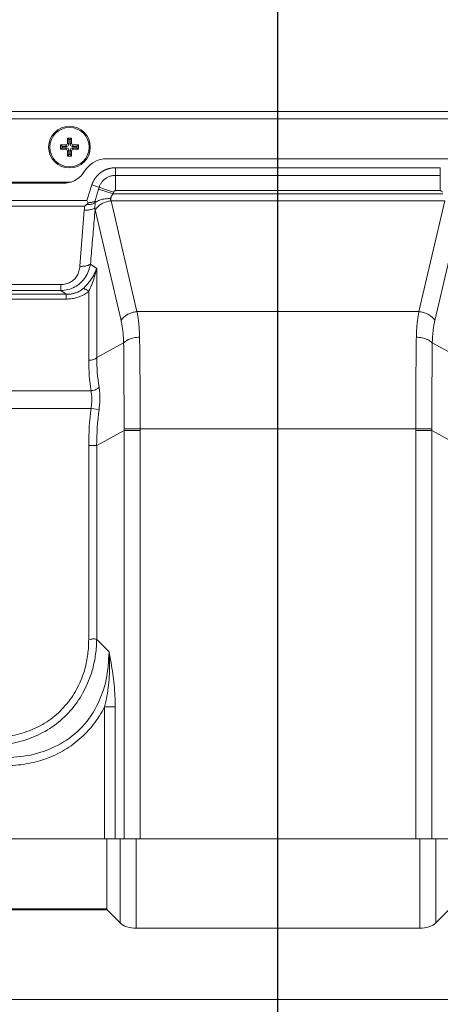
# Model space of a CAD drawing. Extents: x 12 to 181, y -4 to 123.
# Drawn here: x 156 to 159, y 70 to 76 of the extents above; entities that cross this region are included whole.
import ezdxf

# ---------------------------------------------------------------- set-up
doc = ezdxf.new("R2010")
doc.units = 0
doc.header["$MEASUREMENT"] = 0
doc.layers.get('0').update_dxf_attribs({"lineweight": 0})
for name, color, linetype, lineweight in [('11652201_M003_4_BL7', 7, 'Continuous', 0), ('CM3_6_004_043_0000963_5_BL99', 7, 'Continuous', 0), ('NT65ND_BOP366A_G_M003_4_1_BL4', 7, 'Continuous', 0), ('NT65ND_BOP366A_G_M003_4_2_BL90', 7, 'Continuous', 0), ('W65PNC_BOP382B_G_M005_4_BL14', 7, 'Continuous', 0)]:
    doc.layers.add(name, color=color, linetype=linetype, lineweight=lineweight)
doc.styles.add('DC_TEXTSTYLE5', font='arial.ttf', dxfattribs={"height": 1})
doc.dimstyles.get("Standard").update_dxf_attribs({"dimtxt": 0.18, "dimasz": 0.18, "dimexe": 0.18, "dimexo": 0.0625, "dimgap": 0.09, "dimtad": 0, "dimtih": 1, "dimtoh": 1, "dimdec": 4, "dimzin": 0, "dimdsep": 46, "dimtxsty": 'Standard', "dimcen": 0.09, "dimadec": 0, "dimazin": 0, "dimtfac": 1, "dimtdec": 4, "dimtofl": 0, "dimtmove": 0, "dimatfit": 3, "dimfxl": 1, "dimtolj": 1, "dimtzin": 0, "dimarcsym": 0})

# ---------------------------------------------------------------- blocks, each defined once
blk = doc.blocks.new('*D165')
at = {"color": 0, "linetype": 'Continuous', "lineweight": -2, "ltscale": 0.004921}
for p, q in [((157.4801, 66.9755), (157.4801, 79.1619)), ((174.4739, 74.0639), (174.4739, 79.1619)), ((158.4801, 78.6619), (163.8375, 78.6619)), ((173.4739, 78.6619), (168.1165, 78.6619))]:
    blk.add_line(p, q, dxfattribs=at)
at = {"color": 0}
for points in [[(158.4801, 78.8285), (158.4801, 78.4952), (157.4801, 78.6619)], [(173.4739, 78.4952), (173.4739, 78.8285), (174.4739, 78.6619)]]:
    blk.add_solid(points, dxfattribs=at)
at = {"layer": 'Defpoints', "color": 0}
for p in [(157.4801, 78.6619), (174.4739, 74.0014), (157.4801, 66.913)]:
    blk.add_point(p, dxfattribs=at)
at = {"color": 0, "lineweight": 0, "insert": (165.977, 78.6619), "char_height": 1, "attachment_point": 5, "style": 'DC_TEXTSTYLE5'}
blk.add_mtext('\\A1;16.99', dxfattribs=at)
blk = doc.blocks.new('*D167')
at = {"color": 0, "linetype": 'Continuous', "lineweight": -2, "ltscale": 0.004921}
for p, q in [((173.6583, 75.5575), (177.501, 75.5575)), ((177.001, 74.5575), (177.001, 73.0412)), ((177.001, 67.9289), (177.001, 69.4452)), ((157.5262, 66.9289), (177.501, 66.9289))]:
    blk.add_line(p, q, dxfattribs=at)
at = {"color": 0}
for points in [[(177.1676, 74.5575), (176.8343, 74.5575), (177.001, 75.5575)], [(176.8343, 67.9289), (177.1676, 67.9289), (177.001, 66.9289)]]:
    blk.add_solid(points, dxfattribs=at)
at = {"layer": 'Defpoints', "color": 0}
for p in [(173.5958, 75.5575), (157.4637, 66.9289), (177.001, 66.9289)]:
    blk.add_point(p, dxfattribs=at)
at = {"color": 0, "lineweight": 0, "insert": (177.001, 71.2432), "char_height": 1, "attachment_point": 5, "rotation": 90, "style": 'DC_TEXTSTYLE5'}
blk.add_mtext('\\A1;8.63', dxfattribs=at)

msp = doc.modelspace()

# ---------------------------------------------------------------- linework, layer by layer
at = {"layer": '11652201_M003_4_BL7', "color": 7, "linetype": 'Continuous', "lineweight": 0, "ltscale": 0.004921}
for p, q in [((156.4378, 75.1967), (156.4378, 75.1476)), ((156.4378, 75.1967), (158.5224, 75.1967)), ((158.5224, 75.0494), (158.5224, 75.1967)), ((156.4378, 75.1476), (156.4378, 75.1206)), ((156.4378, 75.1476), (158.5224, 75.1476)), ((156.4378, 75.1206), (156.4378, 75.0872)), ((156.4378, 75.0872), (156.4378, 75.0494)), ((156.2851, 75.0859), (156.2522, 74.9865)), ((156.425, 75.0396), (156.2851, 75.0859)), ((156.3283, 75.06), (156.3318, 75.0704)), ((156.3283, 75.06), (156.4215, 75.0291)), ((156.4215, 75.0291), (156.425, 75.0396)), ((156.4215, 75.0291), (158.5387, 75.0291)), ((158.5224, 75.0494), (156.4378, 75.0494)), ((135.086, 74.9865), (156.2522, 74.9865)), ((156.2619, 74.9697), (156.2522, 74.9865)), ((156.5747, 74.2725), (156.4094, 74.9839)), ((158.5509, 74.9839), (156.4094, 74.9839)), ((158.5509, 74.9839), (158.3855, 74.2725)), ((156.2389, 74.9495), (135.0993, 74.9495)), ((156.2368, 74.9245), (156.208, 74.5634)), ((156.3059, 74.9266), (156.4725, 74.2159)), ((158.4878, 74.2159), (158.6544, 74.9266)), ((156.3161, 74.55), (156.2762, 74.5778)), ((156.3161, 73.9765), (156.3161, 74.55)), ((135.2517, 74.4461), (156.0865, 74.4461)), ((156.0865, 74.407), (135.2517, 74.407)), ((156.0865, 74.407), (156.0865, 74.4461)), ((156.0865, 74.407), (156.1201, 74.3836)), ((156.2649, 73.9596), (156.2649, 74.4026)), ((135.2181, 74.3836), (156.1201, 74.3836)), ((156.1201, 74.3527), (135.2181, 74.3527)), ((156.1201, 74.3527), (156.1201, 74.3836)), ((156.5747, 74.2725), (158.3855, 74.2725)), ((156.4893, 74.0711), (156.3161, 73.9765)), ((158.6442, 73.9765), (158.471, 74.0711)), ((156.2798, 73.7638), (153.8961, 73.7638)), ((156.2799, 73.6509), (153.8961, 73.6509)), ((156.3315, 73.6445), (156.2799, 73.6509)), ((156.3161, 73.412), (156.4922, 73.5082)), ((156.4922, 73.5192), (156.5946, 73.5186)), ((156.4922, 70.8848), (156.4922, 73.5082)), ((156.5945, 73.5082), (156.4922, 73.5082)), ((156.5945, 73.5082), (156.5945, 70.8848)), ((158.3657, 73.5186), (156.5946, 73.5186)), ((158.4681, 73.5192), (158.3657, 73.5186)), ((158.3657, 70.8848), (158.3657, 73.5082)), ((158.468, 73.5082), (158.3657, 73.5082)), ((158.468, 73.5082), (158.468, 70.8848)), ((158.468, 73.5082), (158.6442, 73.412)), ((156.2649, 72.1663), (156.2649, 73.412)), ((156.3161, 73.412), (156.2649, 73.412)), ((156.3161, 73.412), (156.3161, 72.1664)), ((156.3956, 72.0868), (156.3161, 72.1664)), ((156.3672, 70.8848), (156.3672, 71.7327)), ((156.4354, 71.7327), (156.3672, 71.7327)), ((156.4354, 70.8848), (156.4354, 71.7327))]:
    msp.add_line(p, q, dxfattribs=at)
at = {"layer": '11652201_M003_4_BL7', "color": 7, "linetype": 'Continuous', "lineweight": 0, "ltscale": 0.004921, "flags": 128}
for points in [[(156.2389, 74.9495), (156.2429, 74.9528), (156.2469, 74.9562), (156.2509, 74.9596)], [(156.2509, 74.9596), (156.2547, 74.9629), (156.2584, 74.9662), (156.2619, 74.9697)], [(156.2368, 74.9245), (156.2379, 74.9329), (156.2379, 74.9413), (156.2389, 74.9495)], [(156.3058, 74.9267), (156.3053, 74.9306), (156.3049, 74.9341), (156.305, 74.9388)]]:
    msp.add_lwpolyline(points, dxfattribs=at)
at = {"layer": '11652201_M003_4_BL7', "color": 7, "linetype": 'Continuous', "lineweight": 0, "ltscale": 0.004921}
for centre, radius, start, end in [((156.4408, 75.0088), 0.1879, 95.4493, 99.67684), ((156.4419, 74.9976), 0.1991, 91.15783, 95.45172), ((157.5723, 73.9608), 1.3074, 180.05429, 188.66542), ((157.5708, 73.9836), 1.2547, 180.32238, 189.01349), ((158.2052, 73.4107), 1.9403, 172.88775, 179.96236), ((158.1974, 73.4036), 1.8814, 172.64337, 179.74415), ((158.3186, 73.5082), 1.8264, 179.65549, 179.99993), ((158.3186, 73.5082), 1.7241, 179.65549, 179.99993), ((156.6416, 73.5082), 1.7241, 0.00007, 0.34451), ((156.6416, 73.5082), 1.8264, 0.00007, 0.34451)]:
    msp.add_arc(centre, radius, start, end, dxfattribs=at)
for points in [[(156.3123, 75.1368), (156.3196, 75.1454), (156.3275, 75.1535), (156.336, 75.161), (156.345, 75.1679), (156.3544, 75.1741)], [(156.3544, 75.1741), (156.3569, 75.1755), (156.3594, 75.1769), (156.3619, 75.1783), (156.3644, 75.1796), (156.3669, 75.1809), (156.3695, 75.1821)], [(156.3695, 75.1821), (156.3713, 75.1829), (156.3732, 75.1837), (156.375, 75.1844), (156.3769, 75.1852), (156.3788, 75.1859), (156.3807, 75.1866)], [(156.3807, 75.1866), (156.3828, 75.1874), (156.385, 75.1881), (156.3872, 75.1888), (156.3894, 75.1895), (156.3917, 75.1901), (156.3939, 75.1907)], [(156.3939, 75.1907), (156.3964, 75.1914), (156.399, 75.192), (156.4015, 75.1925), (156.4041, 75.1931), (156.4066, 75.1936), (156.4092, 75.194)], [(156.2851, 75.0859), (156.2875, 75.0929), (156.2903, 75.0999), (156.2933, 75.1066), (156.2967, 75.1133), (156.3004, 75.1197)], [(156.3004, 75.1197), (156.3022, 75.1227), (156.3041, 75.1256), (156.3061, 75.1284), (156.3081, 75.1313), (156.3101, 75.134), (156.3123, 75.1368)], [(156.3553, 75.1116), (156.3493, 75.1042), (156.3439, 75.0963), (156.3392, 75.088), (156.3351, 75.0793), (156.3318, 75.0704)], [(156.3923, 75.1383), (156.384, 75.1343), (156.3761, 75.1296), (156.3686, 75.1242), (156.3616, 75.1181), (156.3553, 75.1116)], [(156.4378, 75.1476), (156.4285, 75.1472), (156.4192, 75.1461), (156.41, 75.1442), (156.401, 75.1416), (156.3923, 75.1383)], [(156.307, 74.9846), (156.3107, 74.9998), (156.3145, 75.0149), (156.3188, 75.0299), (156.3238, 75.0447), (156.3296, 75.059)], [(156.4061, 74.9984), (156.4075, 75.0052), (156.4098, 75.0118), (156.413, 75.0181), (156.417, 75.0239), (156.4215, 75.0291)], [(156.425, 75.0396), (156.426, 75.0424), (156.4275, 75.045), (156.4294, 75.0472), (156.4319, 75.0485), (156.4349, 75.0492), (156.4378, 75.0494)], [(158.5224, 75.0494), (158.5254, 75.0492), (158.5283, 75.0485), (158.5308, 75.0472), (158.5328, 75.045), (158.5342, 75.0424), (158.5353, 75.0396)], [(156.3063, 74.973), (156.2964, 74.9675), (156.2855, 74.9636), (156.2741, 74.9612), (156.2624, 74.96), (156.2509, 74.9596)], [(156.307, 74.9846), (156.2994, 74.9801), (156.2911, 74.9767), (156.2824, 74.9743), (156.2735, 74.9727), (156.2646, 74.972)], [(156.305, 74.9388), (156.3051, 74.9457), (156.3053, 74.9525), (156.3056, 74.9593), (156.3059, 74.9661), (156.3063, 74.973)], [(156.4094, 74.9839), (156.3856, 74.9796), (156.3622, 74.9714), (156.3403, 74.9595), (156.3212, 74.9442), (156.3061, 74.9258)], [(156.3063, 74.973), (156.321, 74.9822), (156.3371, 74.989), (156.3539, 74.9938), (156.3711, 74.9969), (156.3886, 74.9983), (156.4061, 74.9984)], [(156.3064, 74.9729), (156.3065, 74.9749), (156.3066, 74.9768), (156.3067, 74.9788), (156.3068, 74.9807), (156.3069, 74.9827), (156.3071, 74.9846)], [(156.4094, 74.9839), (156.4081, 74.9861), (156.4071, 74.9884), (156.4064, 74.9909), (156.406, 74.9934), (156.4059, 74.9959), (156.4061, 74.9984)], [(156.305, 74.9388), (156.2948, 74.9329), (156.2838, 74.9288), (156.2723, 74.9261), (156.2605, 74.9246), (156.2486, 74.9241), (156.2368, 74.9245)], [(156.2762, 74.5778), (156.2821, 74.6476), (156.288, 74.7174), (156.2941, 74.7871), (156.3001, 74.8569), (156.3059, 74.9266)], [(156.0865, 74.407), (156.1319, 74.4137), (156.1752, 74.4307), (156.2132, 74.4572), (156.243, 74.4924), (156.2641, 74.5336), (156.2762, 74.5778)], [(156.208, 74.5634), (156.2025, 74.533), (156.1906, 74.5041), (156.1719, 74.4795), (156.1467, 74.4612), (156.1173, 74.45), (156.0865, 74.4461)], [(156.208, 74.5634), (156.2199, 74.5631), (156.2317, 74.5636), (156.2435, 74.5651), (156.255, 74.5678), (156.2661, 74.5719), (156.2762, 74.5778)], [(156.3161, 74.55), (156.3043, 74.5211), (156.2893, 74.4934), (156.2715, 74.4672), (156.2514, 74.4429), (156.2293, 74.4206)], [(156.3161, 74.55), (156.3093, 74.5195), (156.3007, 74.4894), (156.2903, 74.4598), (156.2783, 74.4308), (156.2649, 74.4026)], [(156.2293, 74.4206), (156.2108, 74.4066), (156.1898, 74.396), (156.167, 74.3886), (156.1435, 74.3845), (156.1201, 74.3836)], [(156.2649, 74.4026), (156.2399, 74.3846), (156.2119, 74.3707), (156.182, 74.3607), (156.151, 74.3547), (156.1201, 74.3527)], [(156.2649, 74.4026), (156.2585, 74.4074), (156.2517, 74.4119), (156.2445, 74.4158), (156.2371, 74.4188), (156.2293, 74.4206)], [(156.4725, 74.2159), (156.4877, 74.2339), (156.5066, 74.2488), (156.5282, 74.2603), (156.5513, 74.2683), (156.5747, 74.2725)], [(156.5915, 74.1079), (156.5907, 74.1355), (156.5891, 74.1631), (156.5869, 74.1906), (156.5838, 74.2181), (156.5798, 74.2454), (156.5747, 74.2725)], [(158.3855, 74.2725), (158.3805, 74.2454), (158.3765, 74.2181), (158.3734, 74.1907), (158.3711, 74.1632), (158.3696, 74.1356), (158.3687, 74.1081)], [(158.3855, 74.2725), (158.409, 74.2683), (158.432, 74.2603), (158.4536, 74.2488), (158.4726, 74.2339), (158.4878, 74.2159)], [(156.4725, 74.2159), (156.4783, 74.1874), (156.4828, 74.1585), (156.486, 74.1294), (156.4881, 74.1003), (156.4893, 74.0711)], [(158.471, 74.0711), (158.4721, 74.1003), (158.4742, 74.1294), (158.4774, 74.1585), (158.4819, 74.1874), (158.4878, 74.2159)], [(156.4893, 74.0711), (156.5033, 74.0829), (156.5193, 74.0922), (156.5366, 74.0991), (156.5546, 74.104), (156.5731, 74.1069), (156.5915, 74.108)], [(156.5946, 73.5186), (156.5948, 73.6168), (156.5947, 73.715), (156.5945, 73.8133), (156.5941, 73.9115), (156.5931, 74.0097), (156.5915, 74.1079)], [(158.3687, 74.1081), (158.3673, 74.0098), (158.3664, 73.9116), (158.3658, 73.8133), (158.3654, 73.7151), (158.3654, 73.6168), (158.3657, 73.5186)], [(158.471, 74.0711), (158.4569, 74.0829), (158.4409, 74.0922), (158.4237, 74.0991), (158.4057, 74.104), (158.3872, 74.1069), (158.3687, 74.108)], [(156.4893, 74.0711), (156.4902, 73.9791), (156.4909, 73.8871), (156.4914, 73.7951), (156.4917, 73.7032), (156.492, 73.6112), (156.4922, 73.5192)], [(158.4681, 73.5192), (158.4683, 73.6112), (158.4685, 73.7031), (158.4689, 73.7951), (158.4694, 73.8871), (158.4701, 73.9791), (158.471, 74.0711)], [(156.2649, 73.9596), (156.2759, 73.9601), (156.287, 73.9619), (156.2977, 73.9651), (156.3076, 73.9699), (156.3161, 73.9765)], [(156.3315, 73.787), (156.3233, 73.7793), (156.3135, 73.7732), (156.3027, 73.7687), (156.2913, 73.7656), (156.2798, 73.7638)], [(156.2799, 73.7638), (156.2832, 73.7415), (156.2847, 73.7189), (156.2845, 73.6961), (156.2829, 73.6734), (156.2799, 73.6509)], [(156.3315, 73.6445), (156.3346, 73.6729), (156.3363, 73.7015), (156.3365, 73.7301), (156.335, 73.7587), (156.3315, 73.787)], [(156.2649, 72.1663), (156.2634, 72.1186), (156.2589, 72.0709), (156.2512, 72.0236), (156.2403, 71.977), (156.2261, 71.9315)], [(156.3161, 72.1664), (156.3076, 72.1687), (156.2988, 72.1695), (156.2898, 72.1691), (156.2808, 72.1677), (156.2722, 72.1655)], [(156.2769, 71.9327), (156.2906, 71.9781), (156.3013, 72.0245), (156.3091, 72.0715), (156.314, 72.1189), (156.3161, 72.1664)], [(156.3956, 72.0868), (156.3768, 71.908), (156.3149, 71.7366), (156.2097, 71.5908), (156.0639, 71.4856), (155.8926, 71.4237), (155.7137, 71.4049)], [(156.3956, 72.0868), (156.399, 72.0156), (156.398, 71.9442), (156.3926, 71.8729), (156.3824, 71.8022), (156.3672, 71.7327)], [(156.4354, 71.7327), (156.4334, 71.804), (156.4279, 71.8751), (156.4194, 71.946), (156.4084, 72.0166), (156.3956, 72.0868)], [(155.6342, 71.4844), (155.772, 71.4986), (155.9059, 71.5378), (156.029, 71.6033), (156.1347, 71.6948), (156.2187, 71.807), (156.2769, 71.9327)], [(156.2261, 71.9315), (156.1713, 71.8181), (156.093, 71.7176), (155.9952, 71.6363), (155.8821, 71.5793), (155.7597, 71.5463), (155.6342, 71.5356)], [(156.3672, 71.7327), (156.2965, 71.6213), (156.2046, 71.5248), (156.0957, 71.448), (155.9743, 71.3945), (155.8453, 71.3637), (155.7137, 71.3537)]]:
    msp.add_spline(points, degree=3, dxfattribs=at)
at = {"layer": 'CM3_6_004_043_0000963_5_BL99', "color": 7, "linetype": 'Continuous', "lineweight": 0, "ltscale": 0.004921}
for p, q in [((156.0845, 75.3153), (156.0845, 75.3428)), ((156.0845, 75.3428), (156.1161, 75.3428)), ((156.0935, 75.3338), (156.0845, 75.3428)), ((156.1161, 75.3428), (156.1252, 75.3338)), ((156.1278, 75.3545), (156.1278, 75.3861)), ((156.1278, 75.3861), (156.1553, 75.3861)), ((156.1368, 75.3771), (156.1278, 75.3861)), ((156.1368, 75.3454), (156.1278, 75.3545)), ((156.1368, 75.3771), (156.1368, 75.3454)), ((156.1463, 75.3771), (156.1368, 75.3771)), ((156.1463, 75.3771), (156.1553, 75.3861)), ((156.1463, 75.3454), (156.1463, 75.3771)), ((156.1553, 75.3545), (156.1463, 75.3454)), ((156.1553, 75.3861), (156.1553, 75.3545)), ((156.1579, 75.3338), (156.167, 75.3428)), ((156.167, 75.3428), (156.1986, 75.3428)), ((156.1896, 75.3338), (156.1986, 75.3428)), ((156.1986, 75.3428), (156.1986, 75.3153)), ((156.0935, 75.3243), (156.0845, 75.3153)), ((156.1161, 75.3153), (156.0845, 75.3153)), ((156.0935, 75.3338), (156.0935, 75.3243)), ((156.1252, 75.3338), (156.0935, 75.3338)), ((156.0935, 75.3243), (156.1252, 75.3243)), ((156.1252, 75.3243), (156.1161, 75.3153)), ((156.1278, 75.3036), (156.1368, 75.3127)), ((156.1278, 75.272), (156.1278, 75.3036)), ((156.1368, 75.281), (156.1278, 75.272)), ((156.1368, 75.3127), (156.1368, 75.281)), ((156.1368, 75.281), (156.1463, 75.281)), ((156.1463, 75.281), (156.1463, 75.3127)), ((156.1463, 75.3127), (156.1553, 75.3036)), ((156.1463, 75.281), (156.1553, 75.272)), ((156.1553, 75.3036), (156.1553, 75.272)), ((156.1896, 75.3338), (156.1579, 75.3338)), ((156.1579, 75.3243), (156.1896, 75.3243)), ((156.167, 75.3153), (156.1579, 75.3243)), ((156.1986, 75.3153), (156.167, 75.3153)), ((156.1896, 75.3243), (156.1896, 75.3338)), ((156.1896, 75.3243), (156.1986, 75.3153)), ((156.1553, 75.272), (156.1278, 75.272))]:
    msp.add_line(p, q, dxfattribs=at)
for radius in [0.1339, 0.126]:
    msp.add_circle((156.1415, 75.329), radius, dxfattribs=at)
for centre, major_axis, start_param, end_param in [((156.1158, 75.3548), (0.00861, -0.00861), 5.512866, 7.053504), ((156.1248, 75.3458), (0.00861, -0.00861), 5.512866, 7.053504), ((156.1583, 75.3458), (0.00861, 0.00861), 2.371274, 3.911912), ((156.1673, 75.3548), (-0.00861, -0.00861), 5.512866, 7.053504), ((156.1158, 75.3033), (0.00861, 0.00861), 5.512866, 7.053504), ((156.1248, 75.3123), (0.00861, 0.00861), 5.512866, 7.053504), ((156.1583, 75.3123), (0.00861, -0.00861), 2.371274, 3.911912), ((156.1673, 75.3033), (-0.00861, 0.00861), 5.512866, 7.053504)]:
    msp.add_ellipse(centre, major_axis=major_axis, ratio=0.970288, start_param=start_param, end_param=end_param, dxfattribs=at)
at = {"layer": 'NT65ND_BOP366A_G_M003_4_1_BL4', "color": 7, "linetype": 'Continuous', "lineweight": 0, "ltscale": 0.004921}
for p, q in [((156.3814, 70.8848), (146.7678, 70.8848)), ((156.3814, 70.8848), (156.3814, 70.4351)), ((156.3837, 70.4283), (146.7656, 70.4283)), ((146.7678, 70.4351), (156.3814, 70.4351)), ((156.4672, 70.3448), (156.3837, 70.4283)), ((158.493, 70.3448), (158.5766, 70.4283)), ((158.3907, 70.3107), (156.5695, 70.3107)), ((125.1534, 69.8538), (166.1888, 69.8538))]:
    msp.add_line(p, q, dxfattribs=at)
for centre, major_axis, start_param, end_param in [((156.386, 70.4351), (0, 0.00787), 1.570796, 2.617994), ((156.5695, 70.3789), (0.1181, 0), 3.665191, 4.712389), ((158.3907, 70.3789), (0.1181, 0), 4.712389, 5.759587)]:
    msp.add_ellipse(centre, major_axis=major_axis, ratio=0.57735, start_param=start_param, end_param=end_param, dxfattribs=at)
at = {"layer": 'NT65ND_BOP366A_G_M003_4_2_BL90', "color": 7, "linetype": 'Continuous', "lineweight": 0, "ltscale": 0.004921}
for p, q in [((158.5788, 70.8848), (156.3814, 70.8848)), ((156.4672, 70.3448), (156.4672, 70.8848)), ((156.5695, 70.8848), (156.5695, 70.3107)), ((158.3907, 70.3107), (158.3907, 70.8848)), ((158.493, 70.8848), (158.493, 70.3448)), ((158.3907, 70.3107), (156.5695, 70.3107))]:
    msp.add_line(p, q, dxfattribs=at)
at = {"layer": 'W65PNC_BOP382B_G_M005_4_BL14', "color": 7, "linetype": 'Continuous', "lineweight": 0, "ltscale": 0.004921}
for p, q in [((116.9314, 75.5574), (174.4069, 75.5574)), ((174.4053, 75.5101), (116.9329, 75.5101)), ((156.3778, 75.2542), (158.5825, 75.2542)), ((156.2518, 75.1912), (156.2282, 75.1598)), ((135.1869, 75.1046), (156.1513, 75.1046)), ((156.1022, 75.0968), (135.2361, 75.0968))]:
    msp.add_line(p, q, dxfattribs=at)
for centre, start, end in [((156.3778, 75.0968), 90, 143.1301), ((156.1022, 75.2542), 270, 323.1301)]:
    msp.add_arc(centre, 0.1575, start, end, dxfattribs=at)

# ---------------------------------------------------------------- dimensions: what is measured, and where the dimension line sits
at = {"color": 172, "linetype": 'Continuous', "lineweight": 0, "ltscale": 0.004921, "true_color": 0x0000d5}
dim = msp.add_linear_dim(base=(157.4801, 78.6619), p1=(174.4739, 74.0014), p2=(157.4801, 66.913), dimstyle='Standard', override={"dimtxt": 1, "dimasz": 1, "dimexe": 0.5, "dimgap": 0.5, "dimtad": 0, "dimjust": 0, "dimtih": 1, "dimtoh": 0, "dimdec": 2, "dimzin": 0, "dimlunit": 2, "dimtxsty": 'DC_TEXTSTYLE5', "dimsah": 0, "dimtol": 0, "dimtfac": 1, "dimtdec": 3, "dimtix": 0, "dimtofl": 1, "dimtmove": 0, "dimfxl": 20, "dimfxlon": 1}, dxfattribs=at)
dim.commit()
dim.dimension.update_dxf_attribs({"geometry": '*D165', "text_midpoint": (165.977, 78.6619)})
dim = msp.add_linear_dim(base=(177.001, 66.9289), p1=(173.5958, 75.5575), p2=(157.4637, 66.9289), angle=90, dimstyle='Standard', override={"dimtxt": 1, "dimasz": 1, "dimexe": 0.5, "dimgap": 0.5, "dimtad": 0, "dimjust": 0, "dimtih": 0, "dimtoh": 0, "dimdec": 2, "dimzin": 0, "dimlunit": 2, "dimtxsty": 'DC_TEXTSTYLE5', "dimsah": 0, "dimtol": 0, "dimtfac": 1, "dimtdec": 3, "dimtix": 0, "dimtofl": 1, "dimtmove": 0, "dimfxl": 20, "dimfxlon": 1}, dxfattribs=at)
dim.commit()
dim.dimension.update_dxf_attribs({"geometry": '*D167', "text_midpoint": (177.001, 71.2432)})

doc.saveas('drawing.dxf')
